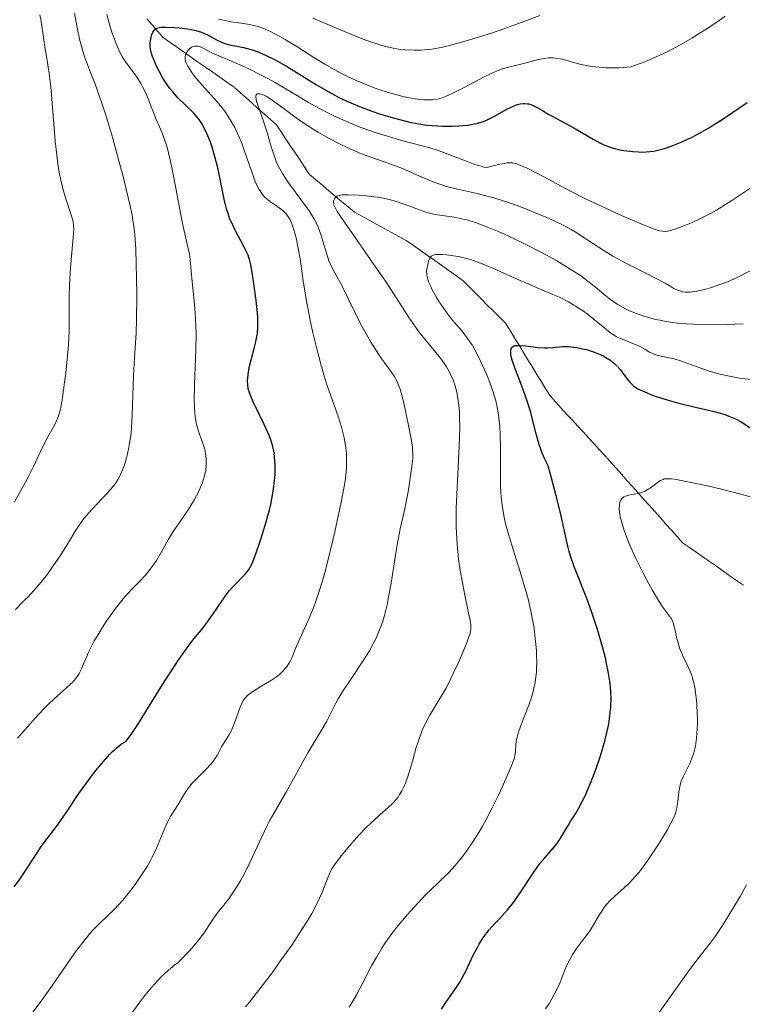
# Model space of a CAD drawing. Units: metres. Extents: x 671682 to 675141, y 4753713 to 4756112.
# Drawn here: x 673592 to 673674, y 4754697 to 4754809 of the extents above; entities that cross this region are included whole.
import ezdxf

# ---------------------------------------------------------------- set-up
doc = ezdxf.new("R2010")
doc.units = ezdxf.units.M
doc.header["$MEASUREMENT"] = 0
doc.linetypes.add('DGN Style 3', pattern=[2.435891, 1.739922, -0.695969])
for name, color, linetype, lineweight in [('Barranco lineal', 142, 'DGN Style 3', 13), ('Curva de nivel directora', 30, 'Continuous', 30), ('Curva de nivel intermedia', 30, 'Continuous', 0)]:
    doc.layers.add(name, color=color, linetype=linetype, lineweight=lineweight)

msp = doc.modelspace()

# ---------------------------------------------------------------- linework, layer by layer
at = {"layer": 'Barranco lineal', "color": 142, "linetype": 'DGN Style 3', "lineweight": 13}
for points in [[(673606.59, 4754809.22, 1025.59), (673607.21, 4754808.51, 1025.04), (673607.84, 4754807.79, 1024.41), (673608.47, 4754807.07, 1023.55), (673609.27, 4754806.51, 1022.36), (673610.08, 4754805.95, 1021.19), (673610.88, 4754805.38, 1019.94), (673611.69, 4754804.82, 1018.97), (673612.5, 4754804.25, 1018.13), (673613.3, 4754803.69, 1017.49), (673614.11, 4754803.13, 1016.99), (673614.91, 4754802.56, 1016.61), (673615.72, 4754802, 1016.45), (673616.53, 4754801.43, 1016.37), (673617.22, 4754800.82, 1016.2), (673617.91, 4754800.21, 1015.83), (673618.6, 4754799.59, 1015.51), (673619.29, 4754798.98, 1015.02), (673619.98, 4754798.36, 1014.58), (673620.67, 4754797.75, 1014.04), (673621.36, 4754797.14, 1012.92), (673621.9, 4754796.33, 1012.21), (673622.43, 4754795.52, 1011.09), (673622.97, 4754794.72, 1010.57), (673623.51, 4754793.91, 1009.92), (673624.05, 4754793.11, 1009.82), (673624.58, 4754792.3, 1009.66), (673625.12, 4754791.5, 1010.11), (673625.85, 4754790.88, 1009.99), (673626.58, 4754790.27, 1010.03), (673627.31, 4754789.65, 1009.85), (673628.04, 4754789.04, 1009.64), (673628.77, 4754788.43, 1008.9), (673629.5, 4754787.81, 1008.51), (673630.22, 4754787.2, 1008.01), (673631.07, 4754786.74, 1007.63), (673631.91, 4754786.28, 1007.22), (673632.76, 4754785.82, 1007.22), (673633.6, 4754785.36, 1006.85), (673634.45, 4754784.9, 1006.32), (673635.29, 4754784.43, 1006.1), (673636.13, 4754783.97, 1005.97), (673636.94, 4754783.4, 1005.95), (673637.75, 4754782.83, 1005.55), (673638.55, 4754782.26, 1004.93), (673639.36, 4754781.69, 1004.45), (673640.16, 4754781.12, 1004.07), (673640.97, 4754780.55, 1003.76), (673641.77, 4754779.98, 1003.31), (673642.58, 4754779.41, 1002.5), (673643.27, 4754778.72, 1002.06), (673643.96, 4754778.03, 1001.74), (673644.65, 4754777.34, 1001.7), (673645.34, 4754776.64, 1001.61), (673646.03, 4754775.95, 1001.52), (673646.72, 4754775.26, 1001.22), (673647.42, 4754774.57, 1000.96), (673647.93, 4754773.74, 1000.59), (673648.44, 4754772.91, 1000.16), (673648.95, 4754772.07, 999.8), (673649.46, 4754771.24, 999.66), (673649.97, 4754770.41, 999.42), (673650.48, 4754769.58, 999.11), (673650.99, 4754768.74, 998.86), (673651.5, 4754767.91, 998.55), (673652.01, 4754767.08, 998.36), (673652.52, 4754766.25, 998.1), (673653.14, 4754765.57, 997.79), (673653.75, 4754764.9, 997.5), (673654.37, 4754764.23, 997.14), (673654.99, 4754763.56, 996.92), (673655.61, 4754762.89, 996.87), (673656.23, 4754762.22, 996.76), (673656.84, 4754761.54, 996.33), (673657.46, 4754760.87, 996.09), (673658.08, 4754760.2, 995.9), (673658.7, 4754759.53, 995.73), (673659.33, 4754758.82, 995.6), (673659.96, 4754758.11, 995.5), (673660.6, 4754757.4, 995.43), (673661.23, 4754756.69, 995.24), (673661.86, 4754755.98, 995.12)], [(673661.86, 4754755.98, 995.12), (673662.5, 4754755.27, 995.03), (673663.13, 4754754.56, 994.72), (673663.76, 4754753.85, 994.44), (673664.4, 4754753.14, 994.09), (673665.03, 4754752.43, 993.72), (673665.66, 4754751.72, 993.47), (673666.3, 4754751.01, 993.28), (673666.93, 4754750.3, 992.97), (673667.56, 4754749.59, 992.73), (673668.33, 4754749.05, 992.57), (673669.1, 4754748.52, 992.41), (673669.86, 4754747.98, 992.34), (673670.63, 4754747.44, 992.27), (673671.4, 4754746.91, 992.17), (673672.17, 4754746.37, 992.05), (673672.93, 4754745.83, 991.86), (673673.7, 4754745.29, 991.61), (673674.47, 4754744.76, 991.28)]]:
    msp.add_polyline3d(points, dxfattribs=at)
at = {"layer": 'Curva de nivel directora', "color": 30, "linetype": 'Continuous', "lineweight": 30, "flags": 128}
for points, elevation in [([(673619.01, 4754748.31), (673619.51, 4754749.77), (673619.78, 4754750.62), (673620.18, 4754751.97), (673620.55, 4754753.32), (673620.7, 4754753.96), (673620.83, 4754754.57), (673621.03, 4754755.68), (673621.15, 4754756.67), (673621.19, 4754757.27), (673621.21, 4754758.36), (673621.15, 4754759.34), (673621.09, 4754759.82), (673620.93, 4754760.54), (673620.7, 4754761.3), (673620.55, 4754761.71), (673620.37, 4754762.15), (673619.96, 4754763.06), (673618.72, 4754765.61), (673618.35, 4754766.45), (673618.21, 4754766.86), (673618.15, 4754767.1), (673618.08, 4754767.54), (673618.07, 4754768.03), (673618.08, 4754768.3), (673618.12, 4754768.75), (673618.25, 4754769.52), (673618.47, 4754770.41), (673618.82, 4754771.68), (673618.98, 4754772.29), (673619.14, 4754773.05), (673619.2, 4754773.44), (673619.24, 4754774.09), (673619.24, 4754774.84), (673619.22, 4754775.28), (673619.08, 4754776.84), (673618.95, 4754777.98), (673618.64, 4754780.12), (673618.44, 4754781.21), (673618.32, 4754781.67), (673618.12, 4754782.3), (673618, 4754782.61), (673617.7, 4754783.24), (673617.32, 4754783.94), (673616.75, 4754785), (673616.45, 4754785.58), (673616.03, 4754786.53), (673615.85, 4754787.04), (673615.68, 4754787.57), (673615.4, 4754788.68), (673614.72, 4754792.11), (673614.59, 4754792.65), (673614.32, 4754793.67), (673614.04, 4754794.6), (673613.84, 4754795.16), (673613.45, 4754796.15), (673613.07, 4754796.95), (673612.87, 4754797.29), (673612.53, 4754797.77), (673612.34, 4754798.01), (673611.9, 4754798.49), (673610.14, 4754800.23), (673609.52, 4754800.92), (673609.23, 4754801.29), (673608.95, 4754801.67), (673608.44, 4754802.46), (673608, 4754803.25), (673607.75, 4754803.75), (673607.36, 4754804.64), (673607.25, 4754804.92), (673607.1, 4754805.4), (673607.02, 4754805.8), (673606.99, 4754806.03), (673607, 4754806.46), (673607.06, 4754806.9), (673607.1, 4754807.12), (673607.19, 4754807.42), (673607.3, 4754807.69), (673607.36, 4754807.81), (673607.5, 4754807.98), (673607.58, 4754808.05), (673607.73, 4754808.13), (673608.04, 4754808.21), (673608.25, 4754808.24), (673608.78, 4754808.26), (673609.75, 4754808.23), (673610.31, 4754808.19), (673611.19, 4754808.08), (673612.05, 4754807.91), (673612.46, 4754807.8), (673612.83, 4754807.67), (673613.5, 4754807.38), (673614.61, 4754806.78), (673615.12, 4754806.53), (673615.36, 4754806.43), (673615.87, 4754806.28), (673617.62, 4754805.93), (673618.61, 4754805.66), (673619.17, 4754805.47), (673620.12, 4754805.07), (673621.22, 4754804.54)], 1025), ([(673621.22, 4754804.54), (673621.83, 4754804.2), (673622.48, 4754803.82), (673623.89, 4754802.96), (673625.91, 4754801.71), (673626.96, 4754801.09), (673628, 4754800.5), (673628.52, 4754800.23), (673629.29, 4754799.86), (673629.8, 4754799.63), (673630.79, 4754799.21), (673632.2, 4754798.69), (673633.08, 4754798.41), (673634.64, 4754797.95), (673636.51, 4754797.46), (673637.31, 4754797.3), (673638.46, 4754797.12), (673639.68, 4754797.01), (673640.23, 4754796.99), (673641.33, 4754796.98), (673642.12, 4754797.01), (673643.1, 4754797.1), (673643.56, 4754797.17), (673644.24, 4754797.33), (673644.9, 4754797.54), (673645.24, 4754797.67), (673645.57, 4754797.82), (673646.22, 4754798.16), (673647.49, 4754798.87), (673648.06, 4754799.17), (673648.54, 4754799.38), (673648.77, 4754799.45), (673649.09, 4754799.53), (673649.42, 4754799.57), (673649.58, 4754799.58), (673649.9, 4754799.55), (673650.06, 4754799.52), (673650.31, 4754799.45), (673650.57, 4754799.35), (673651.1, 4754799.09), (673651.64, 4754798.78), (673652.36, 4754798.33), (673652.71, 4754798.11), (673655.18, 4754796.8), (673657.37, 4754795.5), (673658.15, 4754795.08), (673658.54, 4754794.9), (673658.92, 4754794.74), (673659.67, 4754794.49), (673660.4, 4754794.3), (673660.89, 4754794.21), (673661.88, 4754794.1), (673662.55, 4754794.06), (673662.89, 4754794.05), (673663.43, 4754794.07), (673664.28, 4754794.16), (673664.9, 4754794.28), (673665.22, 4754794.37), (673665.73, 4754794.51), (673666.27, 4754794.7), (673667.41, 4754795.16), (673668.64, 4754795.74), (673669.48, 4754796.19), (673670.61, 4754796.85), (673671.18, 4754797.2), (673671.82, 4754797.61), (673673.11, 4754798.47), (673674.89, 4754799.68)], 1025), ([(673654.64, 4754748.61), (673654.5, 4754749.19), (673654.2, 4754750.57), (673653.63, 4754753.15), (673653.19, 4754754.91), (673652.61, 4754757.08), (673652.25, 4754758.34), (673651.86, 4754759.17), (673651.64, 4754759.7), (673651.28, 4754760.67), (673651.14, 4754761.13), (673650.89, 4754762), (673650.49, 4754763.62), (673650.28, 4754764.42), (673650.1, 4754765.03), (673649.7, 4754766.25), (673649.26, 4754767.42), (673648.73, 4754768.81), (673648.51, 4754769.39), (673648.18, 4754770.36), (673648.07, 4754770.8), (673648.03, 4754771.03), (673648.02, 4754771.4), (673648.04, 4754771.6), (673648.07, 4754771.7), (673648.13, 4754771.82), (673648.24, 4754771.92), (673648.51, 4754772.02), (673648.62, 4754772.04), (673648.84, 4754772.05), (673649.09, 4754772.04), (673649.7, 4754771.98), (673651.14, 4754771.81), (673651.85, 4754771.76), (673652.18, 4754771.76), (673652.79, 4754771.8), (673653.94, 4754771.91), (673654.54, 4754771.92), (673654.86, 4754771.9), (673655.52, 4754771.81), (673656.18, 4754771.67), (673656.62, 4754771.56), (673657.42, 4754771.31), (673658.17, 4754771.01), (673658.58, 4754770.81), (673658.83, 4754770.67), (673659.27, 4754770.39), (673659.66, 4754770.09), (673659.84, 4754769.93), (673660.1, 4754769.68), (673660.48, 4754769.26), (673660.85, 4754768.77), (673661.34, 4754768.12), (673661.59, 4754767.83), (673661.94, 4754767.49), (673662.14, 4754767.34), (673662.48, 4754767.12), (673663.18, 4754766.78), (673664.03, 4754766.43), (673664.54, 4754766.24), (673665.41, 4754765.95), (673666.43, 4754765.65), (673666.99, 4754765.5), (673668.83, 4754765.07), (673670.51, 4754764.68), (673671.31, 4754764.48), (673672.37, 4754764.17), (673672.82, 4754764.01), (673673.59, 4754763.68), (673674.22, 4754763.33), (673675.31, 4754762.64)], 1000), ([(673591.53, 4754710.43), (673592.19, 4754711.34), (673593.07, 4754712.67), (673594.12, 4754714.32), (673594.6, 4754715.04), (673595.29, 4754715.97), (673596.23, 4754717.15), (673596.72, 4754717.82), (673597.53, 4754719.03), (673598.87, 4754721.04), (673599.69, 4754722.21), (673600.53, 4754723.33), (673600.98, 4754723.89), (673601.67, 4754724.71), (673602.37, 4754725.48), (673602.72, 4754725.83), (673603.41, 4754726.44), (673603.74, 4754726.69), (673604.22, 4754726.99), (673604.59, 4754727.45), (673604.9, 4754727.89), (673605.65, 4754729.01), (673606.51, 4754730.37), (673608.37, 4754733.38), (673609.67, 4754735.45), (673610.24, 4754736.3), (673611.2, 4754737.65), (673611.97, 4754738.64), (673612.82, 4754739.67), (673613.21, 4754740.16), (673614.08, 4754741.38), (673615.21, 4754743.06), (673615.76, 4754743.81), (673616.02, 4754744.15), (673616.53, 4754744.73), (673617.79, 4754746.02), (673618.17, 4754746.47), (673618.34, 4754746.73), (673618.58, 4754747.22), (673619.01, 4754748.31)], 1025), ([(673640.13, 4754696.51), (673640.63, 4754697.27), (673641.69, 4754698.78), (673642.2, 4754699.59), (673642.45, 4754700.02), (673642.92, 4754700.92), (673643.79, 4754702.73), (673644.22, 4754703.55), (673644.43, 4754703.92), (673644.85, 4754704.59), (673645.28, 4754705.19), (673645.57, 4754705.56), (673646.16, 4754706.24), (673646.64, 4754706.73), (673647.29, 4754707.43), (673647.64, 4754707.81), (673648.17, 4754708.46), (673648.45, 4754708.82), (673649.3, 4754710.08), (673650.47, 4754711.88), (673651.04, 4754712.71), (673651.33, 4754713.09), (673651.87, 4754713.75), (673652.84, 4754714.85), (673653.24, 4754715.33), (673653.41, 4754715.56), (673653.71, 4754716.02), (673654.24, 4754716.94), (673654.53, 4754717.42), (673654.86, 4754717.93), (673655.39, 4754718.75), (673655.69, 4754719.26), (673656.19, 4754720.21), (673656.46, 4754720.78), (673656.97, 4754721.96), (673657.24, 4754722.62), (673657.64, 4754723.68), (673658.21, 4754725.35), (673658.71, 4754727.03), (673658.92, 4754727.86), (673659.12, 4754728.79), (673659.2, 4754729.25), (673659.3, 4754729.93), (673659.39, 4754730.93), (673659.42, 4754731.95), (673659.4, 4754732.46), (673659.35, 4754733.26), (673659.29, 4754733.8), (673659.11, 4754734.94), (673658.92, 4754735.85), (673658.78, 4754736.48), (673658.45, 4754737.76), (673657.88, 4754739.7), (673657.47, 4754740.96), (673657.2, 4754741.76), (673656.66, 4754743.24), (673655.17, 4754746.97), (673654.8, 4754748.05), (673654.64, 4754748.61)], 1000)]:
    msp.add_lwpolyline(points, dxfattribs=dict(at, elevation=elevation))
at = {"layer": 'Curva de nivel intermedia', "color": 30, "linetype": 'Continuous', "lineweight": 0, "flags": 128}
for points, elevation in [([(673594.84, 4754807.09), (673594.57, 4754808.9), (673594.42, 4754809.66)], 1040), ([(673596.81, 4754748.2), (673597.51, 4754749.3), (673597.93, 4754750), (673598.46, 4754750.91), (673598.74, 4754751.35), (673599.2, 4754752.02), (673599.46, 4754752.35), (673599.73, 4754752.69), (673600.34, 4754753.37), (673602.14, 4754755.25), (673602.74, 4754755.96), (673603, 4754756.29), (673603.33, 4754756.81), (673603.49, 4754757.09), (673603.77, 4754757.7), (673604.02, 4754758.34), (673604.14, 4754758.69), (673604.31, 4754759.27), (673604.54, 4754760.25), (673604.73, 4754761.38), (673604.81, 4754762.01), (673604.87, 4754762.67), (673604.95, 4754764.11), (673605.1, 4754768.61), (673605.22, 4754770.66), (673605.39, 4754773.45), (673605.44, 4754775.04), (673605.46, 4754777.76), (673605.44, 4754779.64), (673605.34, 4754783), (673605.25, 4754784.63), (673605.18, 4754785.32), (673605.03, 4754786.33), (673604.93, 4754786.86), (673604.68, 4754788.07), (673603.9, 4754791.26), (673603.43, 4754793.06), (673602.7, 4754795.74), (673601.99, 4754798.11), (673601.53, 4754799.51), (673601.24, 4754800.36), (673600.68, 4754801.9), (673600.28, 4754802.92), (673599.79, 4754804.18), (673599.57, 4754804.8), (673599.26, 4754805.74), (673599.12, 4754806.23), (673598.99, 4754806.74), (673598.76, 4754807.79), (673598.37, 4754809.84)], 1035), ([(673611.64, 4754780.48), (673611.53, 4754781.82), (673611.45, 4754782.44), (673611.25, 4754783.42), (673610.83, 4754785.22), (673610.56, 4754786.49), (673610.09, 4754788.94), (673609.41, 4754792.46), (673609.07, 4754793.97), (673608.91, 4754794.59), (673608.59, 4754795.59), (673608.29, 4754796.37), (673607.89, 4754797.27), (673607.68, 4754797.73), (673607.21, 4754798.93), (673606.76, 4754800.09), (673606.52, 4754800.66), (673606.13, 4754801.47), (673605.93, 4754801.84), (673605.51, 4754802.51), (673605.09, 4754803.11), (673604.55, 4754803.81), (673604.31, 4754804.14), (673603.85, 4754804.86), (673603.59, 4754805.34), (673603.43, 4754805.66), (673603.13, 4754806.35), (673602.67, 4754807.57), (673602.43, 4754808.31), (673602.04, 4754809.68)], 1030), ([(673625.51, 4754809.29), (673629.38, 4754807.64), (673631.11, 4754806.94), (673632.16, 4754806.55), (673632.65, 4754806.39), (673633.35, 4754806.18), (673633.8, 4754806.06), (673634.65, 4754805.86), (673635.46, 4754805.73), (673635.99, 4754805.67), (673637.02, 4754805.62), (673637.79, 4754805.64), (673638.19, 4754805.67), (673638.79, 4754805.73), (673639.21, 4754805.79), (673640.08, 4754805.95), (673641.03, 4754806.16), (673641.71, 4754806.34), (673643.21, 4754806.76), (673645.81, 4754807.57), (673647.21, 4754808.05), (673649.32, 4754808.81), (673651.32, 4754809.59)], 1035), ([(673647.61, 4754803.65), (673648.84, 4754803.95), (673649.77, 4754804.2), (673651, 4754804.53), (673651.58, 4754804.66), (673651.85, 4754804.7), (673652.35, 4754804.75), (673652.82, 4754804.76), (673653.11, 4754804.74), (673653.66, 4754804.66), (673654.27, 4754804.49), (673655.29, 4754804.2), (673656.01, 4754804.02), (673656.8, 4754803.87), (673657.26, 4754803.79), (673658.02, 4754803.7), (673658.87, 4754803.64), (673659.33, 4754803.62), (673660.32, 4754803.63), (673660.85, 4754803.66), (673661.68, 4754803.73), (673662.52, 4754804.03), (673663.07, 4754804.24), (673664.15, 4754804.69), (673665.71, 4754805.42), (673666.7, 4754805.94), (673667.35, 4754806.29), (673668.6, 4754807.01), (673669.27, 4754807.41), (673670.55, 4754808.22), (673671.72, 4754809), (673672.42, 4754809.49)], 1030), ([(673614.75, 4754809.17), (673615.13, 4754809.08), (673615.5, 4754809), (673616.21, 4754808.88), (673617.59, 4754808.69), (673618.28, 4754808.57), (673618.92, 4754808.42), (673619.26, 4754808.32), (673619.79, 4754808.14), (673620.69, 4754807.75), (673621.74, 4754807.21), (673622.33, 4754806.87), (673623.67, 4754806.04), (673625.72, 4754804.74), (673626.84, 4754804.06), (673628.01, 4754803.39), (673628.61, 4754803.07), (673629.52, 4754802.6), (673630.44, 4754802.17), (673631.06, 4754801.91), (673632.29, 4754801.42), (673632.9, 4754801.21), (673634.08, 4754800.82), (673635.19, 4754800.51), (673635.89, 4754800.34), (673637.14, 4754800.09), (673637.75, 4754800.01), (673638.12, 4754799.98), (673638.79, 4754799.97), (673639.1, 4754799.98), (673639.67, 4754800.07), (673640.22, 4754800.22), (673640.58, 4754800.35), (673641.34, 4754800.69), (673642.8, 4754801.44), (673644.84, 4754802.54), (673645.77, 4754803), (673646.19, 4754803.18), (673646.94, 4754803.46), (673647.61, 4754803.65)], 1030), ([(673591.56, 4754754.24), (673592.82, 4754756.49), (673593.16, 4754757.14), (673593.72, 4754758.26), (673594.51, 4754759.99), (673594.84, 4754760.69), (673595.33, 4754761.63), (673595.95, 4754762.72), (673596.21, 4754763.2), (673596.49, 4754763.8), (673596.61, 4754764.14), (673596.77, 4754764.75), (673597.02, 4754766.1), (673597.26, 4754767.85), (673597.39, 4754768.87), (673597.56, 4754770.49), (673597.69, 4754772.12), (673597.74, 4754772.9), (673597.77, 4754773.65), (673597.79, 4754775.05), (673597.79, 4754777.65), (673597.82, 4754778.94), (673597.93, 4754780.92), (673598.24, 4754784.31), (673598.29, 4754785.25), (673598.28, 4754785.62), (673598.21, 4754786.13), (673598.15, 4754786.4), (673597.96, 4754787.01), (673597.36, 4754788.82), (673597.01, 4754790.06), (673596.79, 4754791.03), (673596.68, 4754791.56), (673596.53, 4754792.41), (673596.4, 4754793.33), (673596.18, 4754795.31), (673595.72, 4754801.03), (673595.65, 4754801.76), (673595.5, 4754802.98), (673595.35, 4754803.98), (673595.14, 4754805.14), (673595.05, 4754805.71), (673594.84, 4754807.09)], 1040), ([(673629.2, 4754760.64), (673629.05, 4754761.51), (673628.95, 4754761.98), (673628.77, 4754762.73), (673628.39, 4754763.97), (673627.88, 4754765.37), (673627.35, 4754766.83), (673627.06, 4754767.67), (673626.62, 4754769.11), (673626.39, 4754769.91), (673625.94, 4754771.65), (673625.51, 4754773.49), (673625.24, 4754774.72), (673624.78, 4754777.08), (673624.4, 4754779.39), (673624.04, 4754781.88), (673623.88, 4754782.89), (673623.63, 4754784.14), (673623.46, 4754784.82), (673623.34, 4754785.21), (673623.1, 4754785.88), (673622.86, 4754786.41), (673622.73, 4754786.64), (673622.5, 4754786.96), (673622.37, 4754787.1), (673622.08, 4754787.38), (673621.53, 4754787.8), (673620.72, 4754788.36), (673620.34, 4754788.66), (673620.03, 4754788.93), (673619.89, 4754789.08), (673619.68, 4754789.32), (673619.39, 4754789.77), (673619.09, 4754790.35), (673618.94, 4754790.7), (673618.47, 4754792.01), (673617.77, 4754794.04), (673617.4, 4754795.05), (673616.88, 4754796.27), (673616.61, 4754796.82), (673616.18, 4754797.61), (673615.94, 4754797.99), (673615.44, 4754798.72), (673615.17, 4754799.08), (673614.61, 4754799.77), (673612.9, 4754801.67), (673612.2, 4754802.5), (673611.82, 4754803), (673611.6, 4754803.3), (673611.27, 4754803.82), (673611.05, 4754804.28), (673610.98, 4754804.52), (673610.97, 4754804.66), (673610.98, 4754804.93), (673611.05, 4754805.19), (673611.11, 4754805.31), (673611.21, 4754805.5), (673611.41, 4754805.75), (673611.64, 4754805.95), (673611.78, 4754806.03), (673612.02, 4754806.1), (673612.29, 4754806.11), (673612.43, 4754806.09), (673612.59, 4754806.04), (673612.95, 4754805.89), (673614.01, 4754805.35), (673614.79, 4754804.98), (673615.78, 4754804.56), (673617.38, 4754803.88), (673618.27, 4754803.47), (673619.71, 4754802.77), (673620.46, 4754802.38), (673621.22, 4754801.95), (673622.8, 4754801.02), (673625.01, 4754799.7), (673626.17, 4754799.05), (673627.36, 4754798.42), (673627.96, 4754798.12), (673628.89, 4754797.7), (673629.52, 4754797.43), (673630.76, 4754796.93), (673632.58, 4754796.28), (673633.73, 4754795.91), (673635.72, 4754795.33), (673638.79, 4754794.53), (673639.74, 4754794.24), (673640.27, 4754794.05), (673641.46, 4754793.59), (673643.15, 4754792.93), (673643.93, 4754792.64), (673644.63, 4754792.42), (673644.93, 4754792.34), (673645.3, 4754792.27), (673646.32, 4754792.55), (673646.75, 4754792.66), (673647.3, 4754792.76), (673647.62, 4754792.8), (673647.82, 4754792.81), (673648.19, 4754792.8), (673648.36, 4754792.77), (673648.71, 4754792.69)], 1020), ([(673619.08, 4754799.82), (673619.03, 4754800.04), (673618.99, 4754800.36), (673619.03, 4754800.55), (673619.15, 4754800.66), (673619.3, 4754800.68), (673619.48, 4754800.67), (673619.59, 4754800.65), (673619.79, 4754800.58), (673620.18, 4754800.4), (673620.7, 4754800.07), (673621.02, 4754799.85), (673622.25, 4754798.95), (673623.6, 4754797.95), (673624.34, 4754797.42), (673625.52, 4754796.64), (673626.12, 4754796.27), (673627.35, 4754795.57), (673628.59, 4754794.94), (673629.41, 4754794.55), (673631.02, 4754793.86), (673632.75, 4754793.22), (673634.88, 4754792.46), (673635.88, 4754792.08), (673637.29, 4754791.47), (673638.52, 4754790.91), (673639.16, 4754790.65), (673640.16, 4754790.3), (673640.69, 4754790.14), (673641.8, 4754789.86), (673644.19, 4754789.32), (673645.45, 4754789), (673646.09, 4754788.82), (673647.36, 4754788.43), (673648.62, 4754787.99), (673649.44, 4754787.68), (673650.99, 4754787.07), (673652.39, 4754786.48), (673653.04, 4754786.18), (673653.98, 4754785.72), (673654.89, 4754785.23), (673655.33, 4754784.97), (673656.68, 4754784.1), (673658.59, 4754782.84), (673659.64, 4754782.21), (673660.19, 4754781.9), (673661.34, 4754781.29), (673663.54, 4754780.19), (673664.48, 4754779.71), (673665.56, 4754779.11), (673666.57, 4754778.52), (673666.99, 4754778.32), (673667.36, 4754778.2), (673667.55, 4754778.15), (673667.85, 4754778.11), (673668.34, 4754778.11), (673668.61, 4754778.13), (673669.23, 4754778.22), (673670.32, 4754778.49), (673670.85, 4754778.65), (673671.91, 4754779), (673672.66, 4754779.29), (673673.68, 4754779.75), (673675.26, 4754780.54)], 1015), ([(673604.98, 4754696.18), (673605.81, 4754697.32), (673606.23, 4754697.88), (673606.9, 4754698.7), (673607.81, 4754699.74), (673608.29, 4754700.23), (673609.03, 4754700.92), (673609.8, 4754701.55), (673610.19, 4754701.84), (673611.5, 4754703.2), (673612.16, 4754703.95), (673612.53, 4754704.39), (673613.14, 4754705.2), (673613.68, 4754706.02), (673614.36, 4754707.07), (673614.74, 4754707.6), (673615.21, 4754708.18), (673615.93, 4754709.09), (673616.32, 4754709.63), (673616.96, 4754710.61), (673617.3, 4754711.18), (673617.64, 4754711.81), (673618.34, 4754713.21), (673619.7, 4754716.13), (673620.3, 4754717.41), (673620.58, 4754717.95), (673621.08, 4754718.87), (673622.46, 4754721.19), (673624.93, 4754725.69), (673625.73, 4754727.03), (673626.68, 4754728.56), (673627.09, 4754729.28), (673627.63, 4754730.34), (673628.11, 4754731.32), (673628.39, 4754731.84), (673628.89, 4754732.69), (673629.84, 4754734.12), (673631.26, 4754736.22), (673631.93, 4754737.3), (673632.45, 4754738.25), (673632.69, 4754738.74), (673633.01, 4754739.48), (673633.3, 4754740.26), (673633.44, 4754740.67), (673633.63, 4754741.3), (673633.97, 4754742.67), (673634.12, 4754743.42), (673634.41, 4754745), (673634.9, 4754748.16), (673635.12, 4754749.54), (673635.43, 4754751.19), (673635.83, 4754752.96), (673636.03, 4754753.86), (673636.32, 4754755.38), (673636.49, 4754756.42), (673636.77, 4754758.27), (673636.86, 4754759.16), (673636.87, 4754759.54), (673636.85, 4754760.12), (673636.82, 4754760.45), (673636.7, 4754761.21), (673636.42, 4754762.73), (673635.95, 4754764.98), (673635.72, 4754765.97), (673635.41, 4754767.08), (673635.21, 4754767.62), (673635.07, 4754767.94), (673634.73, 4754768.55), (673634.22, 4754769.3), (673633.39, 4754770.44), (673632.96, 4754771.06), (673632.38, 4754771.94), (673632.1, 4754772.41), (673631.66, 4754773.16), (673630.97, 4754774.44), (673628.83, 4754778.78), (673627.76, 4754780.71), (673627.49, 4754781.27), (673627.36, 4754781.57), (673627.03, 4754782.53), (673626.64, 4754783.89), (673626.44, 4754784.56), (673626.15, 4754785.41), (673625.96, 4754785.84), (673625.62, 4754786.5), (673625.17, 4754787.24), (673624.9, 4754787.64), (673622.74, 4754790.55), (673622.05, 4754791.6), (673621.75, 4754792.13), (673621.49, 4754792.64), (673621.34, 4754792.98), (673621.08, 4754793.65), (673620.76, 4754794.62), (673620.42, 4754795.88), (673620.24, 4754796.48), (673619.81, 4754797.8), (673619.27, 4754799.27), (673619.08, 4754799.82)], 1015), ([(673648.71, 4754792.69), (673649.06, 4754792.57), (673649.86, 4754792.21), (673651.69, 4754791.25), (673654.82, 4754789.59), (673656.52, 4754788.72), (673659.04, 4754787.53), (673660.6, 4754786.83), (673663.1, 4754785.78), (673664.24, 4754785.32), (673664.72, 4754785.16), (673664.95, 4754785.09), (673665.3, 4754785.03), (673665.64, 4754785.02), (673665.83, 4754785.04), (673666.2, 4754785.12), (673666.99, 4754785.38), (673668.02, 4754785.77), (673668.64, 4754786.03), (673669.68, 4754786.51), (673670.82, 4754787.1), (673671.42, 4754787.44), (673672.03, 4754787.8), (673673.28, 4754788.59), (673676.92, 4754791.04)], 1020), ([(673641.81, 4754753.53), (673641.9, 4754755.86), (673642.15, 4754760.55), (673642.2, 4754762.66), (673642.19, 4754763.9), (673642.16, 4754764.48), (673642.09, 4754765.28), (673642.03, 4754765.79), (673641.86, 4754766.72), (673641.64, 4754767.57), (673641.46, 4754768.09), (673641.32, 4754768.43), (673641.01, 4754769.07), (673640.7, 4754769.59), (673640.49, 4754769.93), (673640.01, 4754770.58), (673639.5, 4754771.23), (673638.42, 4754772.52), (673637.6, 4754773.54), (673637.2, 4754774.08), (673636.41, 4754775.23), (673634.74, 4754777.85), (673633.77, 4754779.34), (673632.11, 4754781.76), (673629.95, 4754784.83), (673629.09, 4754786.05), (673628.28, 4754787.29), (673628, 4754787.8), (673627.9, 4754788.03), (673627.87, 4754788.16), (673627.85, 4754788.36), (673627.86, 4754788.46), (673627.92, 4754788.64), (673628.01, 4754788.79), (673628.09, 4754788.87), (673628.27, 4754789.01), (673628.48, 4754789.1), (673628.62, 4754789.13), (673628.88, 4754789.16), (673629.5, 4754789.18), (673630.79, 4754789.13), (673631.59, 4754789.07), (673632.44, 4754788.96), (673632.88, 4754788.9), (673633.31, 4754788.82), (673634.17, 4754788.63), (673635.01, 4754788.41), (673635.55, 4754788.24), (673636.54, 4754787.9), (673637.22, 4754787.64), (673638.05, 4754787.32), (673638.45, 4754787.18), (673639.07, 4754787), (673639.4, 4754786.93), (673640.46, 4754786.78), (673641.59, 4754786.62), (673642.25, 4754786.5), (673642.97, 4754786.33), (673643.37, 4754786.22), (673644, 4754786.02), (673645.38, 4754785.51), (673646.89, 4754784.88), (673647.94, 4754784.4), (673650.09, 4754783.35), (673652.22, 4754782.23), (673653.24, 4754781.65), (673654.67, 4754780.8), (673655.93, 4754779.98), (673656.48, 4754779.59), (673656.98, 4754779.22), (673657.84, 4754778.51), (673658.85, 4754777.66), (673659.35, 4754777.26), (673659.89, 4754776.87), (673660.18, 4754776.69), (673661.05, 4754776.21), (673661.53, 4754775.98), (673662.3, 4754775.66), (673663.14, 4754775.37), (673663.57, 4754775.24), (673664.49, 4754775), (673664.97, 4754774.9), (673665.7, 4754774.76), (673666.46, 4754774.65), (673666.98, 4754774.59), (673668.02, 4754774.5), (673669.61, 4754774.42), (673670.65, 4754774.4), (673672.64, 4754774.42), (673674.46, 4754774.5)], 1010), ([(673644.49, 4754770.44), (673643.92, 4754771.53), (673643.64, 4754772.02), (673643.36, 4754772.46), (673642.81, 4754773.22), (673642.28, 4754773.88), (673641.56, 4754774.7), (673641.2, 4754775.13), (673640.93, 4754775.48), (673640.39, 4754776.23), (673639.88, 4754777), (673639.57, 4754777.51), (673639.05, 4754778.44), (673638.9, 4754778.74), (673638.67, 4754779.28), (673638.52, 4754779.74), (673638.47, 4754780.02), (673638.45, 4754780.19), (673638.44, 4754780.53), (673638.46, 4754780.72), (673638.52, 4754781.08), (673638.6, 4754781.42), (673638.67, 4754781.62), (673638.81, 4754781.96), (673638.95, 4754782.18), (673639.03, 4754782.25), (673639.17, 4754782.32), (673639.5, 4754782.37), (673640.23, 4754782.37), (673640.7, 4754782.34), (673641.49, 4754782.25), (673642.27, 4754782.11), (673642.7, 4754782.02), (673643.43, 4754781.81), (673644.27, 4754781.53), (673644.74, 4754781.34), (673646.37, 4754780.65), (673648.83, 4754779.55), (673650.08, 4754779), (673651.28, 4754778.49), (673652.81, 4754777.84), (673653.54, 4754777.52), (673654.58, 4754776.99), (673655.09, 4754776.71), (673655.57, 4754776.41), (673656.5, 4754775.77), (673657.34, 4754775.12), (673658.7, 4754774), (673659.4, 4754773.45), (673659.78, 4754773.2), (673660.01, 4754773.06), (673660.51, 4754772.82), (673661.19, 4754772.56), (673662.18, 4754772.16), (673662.65, 4754771.94), (673663.27, 4754771.6), (673663.79, 4754771.29), (673664.06, 4754771.16), (673664.51, 4754770.98), (673664.76, 4754770.91), (673665.3, 4754770.78), (673666.6, 4754770.51), (673667.33, 4754770.3), (673668.56, 4754769.85), (673669.85, 4754769.36), (673670.58, 4754769.12), (673671.83, 4754768.77), (673672.52, 4754768.61), (673674.03, 4754768.33), (673675.68, 4754768.12)], 1005), ([(673591.89, 4754727.37), (673593.92, 4754729.64), (673594.86, 4754730.66), (673595.3, 4754731.1), (673596.11, 4754731.88), (673597.43, 4754733.05), (673597.94, 4754733.5), (673598.15, 4754733.7), (673598.49, 4754734.09), (673598.77, 4754734.47), (673598.92, 4754734.73), (673599.2, 4754735.31), (673599.42, 4754735.83), (673599.77, 4754736.66), (673599.99, 4754737.14), (673600.39, 4754737.96), (673600.63, 4754738.41), (673600.91, 4754738.89), (673601.53, 4754739.91), (673601.99, 4754740.61), (673602.93, 4754741.95), (673603.6, 4754742.84), (673603.91, 4754743.22), (673604.48, 4754743.87), (673604.99, 4754744.4), (673605.61, 4754745.01), (673605.9, 4754745.3), (673606.46, 4754745.91), (673606.73, 4754746.23), (673607.12, 4754746.74), (673607.7, 4754747.58), (673608.26, 4754748.55), (673609.07, 4754749.98), (673609.53, 4754750.74), (673610.31, 4754751.9), (673611.37, 4754753.46), (673611.84, 4754754.21), (673612.06, 4754754.57), (673612.43, 4754755.27), (673612.73, 4754755.92), (673612.89, 4754756.34), (673613.14, 4754757.1), (673613.21, 4754757.37), (673613.31, 4754757.86), (673613.36, 4754758.33), (673613.37, 4754758.62), (673613.36, 4754759.19), (673613.29, 4754759.75), (673613.24, 4754760.03), (673613.13, 4754760.48), (673612.88, 4754761.2), (673612.59, 4754761.94), (673612.43, 4754762.4), (673612.29, 4754762.94), (673612.22, 4754763.25), (673612.11, 4754763.96), (673612.07, 4754764.37), (673612.03, 4754765.06), (673612.01, 4754765.83), (673612.04, 4754767.6), (673612.18, 4754771.53), (673612.21, 4754773.4), (673612.2, 4754774.26), (673612.12, 4754775.8), (673612, 4754777.13), (673611.75, 4754779.26), (673611.64, 4754780.48)], 1030), ([(673629.64, 4754696.73), (673630.06, 4754697.44), (673630.45, 4754698.15), (673631.21, 4754699.59), (673632.22, 4754701.53), (673632.76, 4754702.49), (673633.34, 4754703.46), (673633.65, 4754703.94), (673634.14, 4754704.65), (673634.48, 4754705.11), (673635.19, 4754706.03), (673636.29, 4754707.33), (673637.02, 4754708.14), (673638.36, 4754709.55), (673639.62, 4754710.78), (673640.99, 4754712.12), (673641.64, 4754712.82), (673642.23, 4754713.51), (673642.53, 4754713.89), (673642.99, 4754714.51), (673643.69, 4754715.54), (673644.42, 4754716.71), (673644.79, 4754717.35), (673645.16, 4754718.02), (673645.9, 4754719.44), (673646.61, 4754720.86), (673647.03, 4754721.77), (673647.73, 4754723.32), (673648.22, 4754724.51), (673648.4, 4754725.05), (673648.47, 4754725.34), (673648.54, 4754725.84), (673648.6, 4754726.68), (673648.68, 4754727.21), (673648.85, 4754727.87), (673648.97, 4754728.26), (673649.5, 4754729.65), (673650.06, 4754731.11), (673650.32, 4754731.88), (673650.55, 4754732.67), (673650.65, 4754733.07), (673650.77, 4754733.66), (673650.83, 4754734.06), (673650.92, 4754734.85), (673650.94, 4754735.24), (673650.96, 4754736.03), (673650.95, 4754736.81), (673650.92, 4754737.32), (673650.84, 4754738.34), (673650.66, 4754739.85), (673650.54, 4754740.61), (673650.31, 4754741.8), (673650.01, 4754743.06), (673649.84, 4754743.73), (673649.2, 4754745.89), (673648.27, 4754748.83), (673647.85, 4754750.18), (673647.41, 4754751.76), (673647.25, 4754752.5), (673647.06, 4754753.6), (673646.93, 4754754.76), (673646.89, 4754755.39), (673646.86, 4754756.06), (673646.84, 4754757.49), (673646.84, 4754760.45), (673646.82, 4754761.82), (673646.76, 4754762.91), (673646.71, 4754763.42), (673646.62, 4754764.14), (673646.43, 4754765.2), (673646.3, 4754765.73), (673645.97, 4754766.83), (673645.7, 4754767.62), (673645.27, 4754768.7), (673645.04, 4754769.25), (673644.49, 4754770.44)], 1005), ([(673593.18, 4754695.56), (673594.58, 4754697.42), (673595.86, 4754699.24), (673597.38, 4754701.45), (673598.05, 4754702.41), (673598.51, 4754703.05), (673599.32, 4754704.12), (673600.02, 4754704.97), (673600.44, 4754705.45), (673601.22, 4754706.25), (673602.92, 4754707.9), (673603.86, 4754708.92), (673604.79, 4754710.06), (673605.27, 4754710.7), (673605.98, 4754711.71), (673606.64, 4754712.76), (673606.94, 4754713.28), (673607.22, 4754713.81), (673607.7, 4754714.82), (673608.47, 4754716.67), (673608.8, 4754717.44), (673608.96, 4754717.79), (673609.28, 4754718.39), (673610.17, 4754719.81), (673610.44, 4754720.27), (673610.8, 4754720.9), (673611, 4754721.22), (673611.37, 4754721.73), (673611.58, 4754722), (673611.82, 4754722.26), (673612.34, 4754722.81), (673613.43, 4754723.9), (673613.9, 4754724.41), (673614.1, 4754724.65), (673614.42, 4754725.1), (673614.67, 4754725.53), (673614.97, 4754726.08), (673615.12, 4754726.36), (673615.95, 4754727.71), (673616.23, 4754728.24), (673616.37, 4754728.52), (673616.74, 4754729.46), (673617.16, 4754730.69), (673617.36, 4754731.22), (673617.57, 4754731.63), (673617.68, 4754731.8), (673617.93, 4754732.11), (673618.14, 4754732.29), (673618.68, 4754732.67), (673619.52, 4754733.18), (673620.78, 4754733.95), (673621.36, 4754734.34), (673621.61, 4754734.54), (673622.04, 4754734.92), (673622.39, 4754735.3), (673622.58, 4754735.55), (673622.89, 4754736.04), (673623.14, 4754736.58), (673623.44, 4754737.36), (673623.62, 4754737.81), (673624.97, 4754740.74), (673625.49, 4754741.99), (673625.76, 4754742.71), (673626.19, 4754743.95), (673626.63, 4754745.38), (673626.86, 4754746.19), (673627.09, 4754747.06), (673627.56, 4754748.92), (673628, 4754750.82), (673628.73, 4754754.22), (673629.06, 4754756), (673629.2, 4754756.85), (673629.26, 4754757.32), (673629.32, 4754758.11), (673629.34, 4754758.84), (673629.34, 4754759.2), (673629.31, 4754759.76), (673629.2, 4754760.64)], 1020), ([(673663.04, 4754755.36), (673663.25, 4754755.46), (673663.47, 4754755.57), (673663.89, 4754755.84), (673664.68, 4754756.42), (673665.04, 4754756.66), (673665.33, 4754756.8), (673665.48, 4754756.85), (673665.75, 4754756.88), (673666.28, 4754756.85), (673666.64, 4754756.81), (673667.58, 4754756.64), (673670.4, 4754756.05), (673672, 4754755.68), (673674.2, 4754755.13), (673675.79, 4754754.66)], 995), ([(673651.97, 4754696.56), (673652.41, 4754697.21), (673652.7, 4754697.68), (673653.19, 4754698.6), (673653.58, 4754699.47), (673654.18, 4754701), (673654.59, 4754701.92), (673654.87, 4754702.45), (673655.06, 4754702.78), (673655.49, 4754703.42), (673656.04, 4754704.17), (673656.8, 4754705.16), (673657.14, 4754705.66), (673657.59, 4754706.37), (673658.1, 4754707.27), (673658.36, 4754707.68), (673658.73, 4754708.21), (673658.93, 4754708.46), (673659.28, 4754708.84), (673659.89, 4754709.43), (673660.92, 4754710.32), (673661.53, 4754710.91), (673662.21, 4754711.64), (673662.57, 4754712.07), (673662.95, 4754712.55), (673663.72, 4754713.63), (673664.49, 4754714.77), (673664.97, 4754715.52), (673665.79, 4754716.87), (673666.23, 4754717.67), (673666.4, 4754718.01), (673666.66, 4754718.59), (673666.78, 4754718.94), (673666.84, 4754719.17), (673666.93, 4754719.62), (673667.04, 4754720.46), (673667.13, 4754721.25), (673667.2, 4754721.64), (673667.32, 4754722.2), (673667.41, 4754722.47), (673667.62, 4754722.97), (673668.38, 4754724.48), (673668.69, 4754725.25), (673668.83, 4754725.69), (673669.01, 4754726.46), (673669.14, 4754727.37), (673669.19, 4754727.89), (673669.24, 4754728.93), (673669.24, 4754729.49), (673669.23, 4754730.36), (673669.14, 4754731.67), (673669.04, 4754732.52), (673668.98, 4754732.92), (673668.86, 4754733.5), (673668.73, 4754734.03), (673668.63, 4754734.36), (673668.41, 4754734.96), (673668.05, 4754735.77), (673667.59, 4754736.73), (673667.39, 4754737.18), (673667.26, 4754737.52), (673667.04, 4754738.19), (673666.88, 4754738.83), (673666.72, 4754739.59), (673666.64, 4754739.92), (673666.48, 4754740.49), (673666.36, 4754740.78), (673666.28, 4754740.95), (673666.08, 4754741.24), (673665.39, 4754742.14), (673664.81, 4754743.03), (673664.11, 4754744.22), (673663.73, 4754744.92), (673663.12, 4754746.04), (673662.25, 4754747.78), (673661.52, 4754749.4), (673661.13, 4754750.38), (673660.91, 4754750.98), (673660.59, 4754752.05), (673660.5, 4754752.4), (673660.39, 4754753.02), (673660.36, 4754753.54), (673660.37, 4754753.83), (673660.39, 4754754), (673660.47, 4754754.3), (673660.53, 4754754.44), (673660.68, 4754754.66), (673660.89, 4754754.82), (673661.05, 4754754.9), (673661.44, 4754755.01), (673661.8, 4754755.07), (673662.32, 4754755.16), (673662.6, 4754755.23), (673663.04, 4754755.36)], 995), ([(673617.84, 4754696.79), (673618.3, 4754697.33), (673618.79, 4754697.94), (673619.86, 4754699.31), (673620.98, 4754700.82), (673621.72, 4754701.85), (673623.09, 4754703.81), (673624.33, 4754705.68), (673624.99, 4754706.75), (673625.37, 4754707.39), (673625.98, 4754708.56), (673626.5, 4754709.71), (673627.22, 4754711.56), (673627.5, 4754712.18), (673627.66, 4754712.48), (673627.96, 4754712.95), (673628.61, 4754713.83), (673629.46, 4754714.87), (673629.96, 4754715.45), (673630.76, 4754716.34), (673631.59, 4754717.21), (673632, 4754717.61), (673633.15, 4754718.67), (673634.06, 4754719.48), (673634.47, 4754719.86), (673635, 4754720.43), (673635.23, 4754720.73), (673635.37, 4754720.93), (673635.63, 4754721.35), (673635.96, 4754722.03), (673636.16, 4754722.54), (673636.54, 4754723.7), (673636.82, 4754724.71), (673637.23, 4754726.18), (673637.46, 4754726.92), (673637.85, 4754728.02), (673638.06, 4754728.54), (673638.3, 4754729.03), (673638.8, 4754729.97), (673639.95, 4754731.85), (673640.57, 4754732.92), (673640.89, 4754733.51), (673641.51, 4754734.77), (673642.1, 4754736.04), (673642.46, 4754736.85), (673643.02, 4754738.23), (673643.29, 4754738.98), (673643.38, 4754739.28), (673643.47, 4754739.78), (673643.48, 4754740.08), (673643.46, 4754740.28), (673643.39, 4754740.74), (673643.18, 4754741.75), (673642.78, 4754743.64), (673642.54, 4754744.82), (673642.23, 4754746.66), (673642.08, 4754747.71), (673641.91, 4754749.43), (673641.83, 4754750.7), (673641.81, 4754751.37), (673641.8, 4754752.42), (673641.81, 4754753.53)], 1010), ([(673591.66, 4754742), (673592.59, 4754742.93), (673593.09, 4754743.43), (673594.06, 4754744.5), (673594.55, 4754745.08), (673595.29, 4754746.03), (673596.31, 4754747.45), (673596.81, 4754748.2)], 1035), ([(673662.98, 4754693.5), (673668.35, 4754700.98), (673669.56, 4754702.57), (673670.71, 4754704.04), (673671.25, 4754704.78), (673672.17, 4754706.16), (673672.82, 4754707.21), (673674.09, 4754709.34), (673674.82, 4754710.65)], 990)]:
    msp.add_lwpolyline(points, dxfattribs=dict(at, elevation=elevation))

doc.saveas('drawing.dxf')
